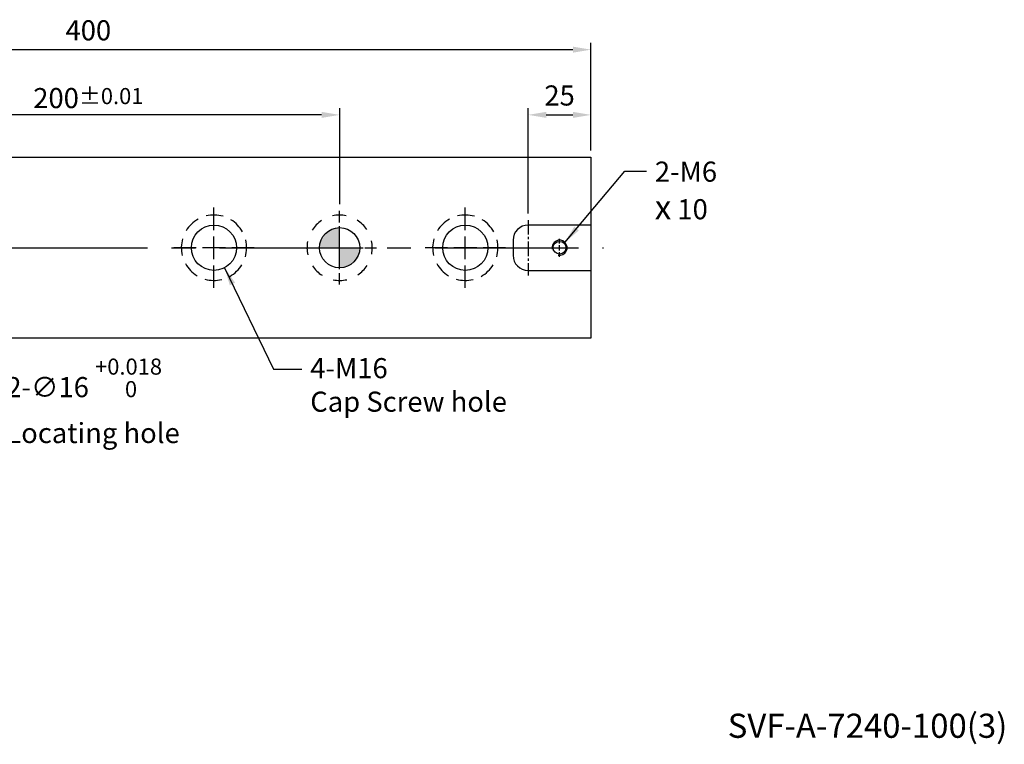
# Model space of a CAD drawing. Units: millimetres. Extents: x -111 to 731, y -7689 to -7088.
# Drawn here: x 339 to 731, y -7681 to -7393 of the extents above; entities that cross this region are included whole.
import ezdxf

# ---------------------------------------------------------------- set-up
doc = ezdxf.new("R2010")
doc.units = ezdxf.units.MM
doc.linetypes.add('CENTER2', pattern=[28.575, 19.05, -3.175, 3.175, -3.175])
doc.linetypes.add('CL-5', pattern=[7, 5, -0.5, 1, -0.5])
for name, color, linetype in [('01', 4, 'Continuous'), ('02', 5, 'Continuous'), ('CL', 1, 'CENTER2'), ('CLL', 1, 'Continuous'), ('DASH-1', 8, 'Continuous'), ('DIM', 6, 'Continuous'), ('G', 3, 'Continuous'), ('H', 2, 'Continuous'), ('TXT', 3, 'Continuous'), ('W', 7, 'Continuous')]:
    doc.layers.add(name, color=color, linetype=linetype)
doc.styles.add('TEXT1', font='txt.shx', dxfattribs={"bigfont": 'chineset.shx'})
doc.styles.add('TXT-1', font='txt.shx', dxfattribs={"width": 0.9, "bigfont": 'chineset.shx'})
doc.styles.add('TXT-7', font='txt.shx', dxfattribs={"width": 0.8, "bigfont": 'chineset.shx'})
doc.dimstyles.new('HISO-25', dxfattribs={"dimscale": 4, "dimtxt": 2, "dimasz": 1.8, "dimexe": 0.666667, "dimexo": 0.666667, "dimgap": 0.6, "dimtad": 0, "dimtoh": 1, "dimdec": 3, "dimdsep": 46, "dimtxsty": 'TXT-7', "dimcen": -2.5, "dimclrd": 256, "dimclre": 256, "dimclrt": 3, "dimadec": 0, "dimazin": 0, "dimtfac": 0.8, "dimtdec": 3, "dimtofl": 0, "dimtmove": 0, "dimatfit": 3, "dimfxl": 0, "dimtzin": 0, "dimarcsym": 0})
doc.dimstyles.new('ISO-25', dxfattribs={"dimscale": 4, "dimtxt": 2, "dimasz": 1.8, "dimexe": 0.66666, "dimexo": 0.66666, "dimgap": 0.66666, "dimtad": 1, "dimdec": 3, "dimdsep": 46, "dimtxsty": 'TXT-1', "dimcen": -2.5, "dimclrd": 256, "dimclre": 256, "dimclrt": 3, "dimadec": 0, "dimazin": 0, "dimtfac": 0.8, "dimtdec": 3, "dimtmove": 0, "dimatfit": 3, "dimfxl": 0, "dimlwd": -1, "dimarcsym": 0})

# ---------------------------------------------------------------- blocks, each defined once
blk = doc.blocks.new('魚眼孔-18-26-外虛')
at = {"layer": '01'}
blk.add_circle((0, 0), 9, dxfattribs=at)
at = {"layer": 'CLL', "ltscale": 2}
for p, q in [((0, 7.05), (0, 16)), ((0, -4.52), (0, 4.52)), ((-7.05, 0), (-16, 0)), ((4.52, 0), (-4.52, 0)), ((16, 0), (7.05, 0)), ((0, -16), (0, -7.05))]:
    blk.add_line(p, q, dxfattribs=at)
at = {"layer": 'DASH-1'}
for start, end in [(73.9748, 103.7279), (118.9748, 148.7279), (28.9748, 58.7279), (163.9748, 193.7279), (343.9748, 13.7279), (208.9748, 238.7279), (298.9748, 328.7279), (253.9748, 283.7279)]:
    blk.add_arc((0, 0), 13, start, end, dxfattribs=at)
blk = doc.blocks.new('螺絲-M10')
at = {"layer": '01'}
blk.add_circle((0, 0), 4.25, dxfattribs=at)
at = {"layer": 'CLL', "linetype": 'CL-5', "ltscale": 3}
for p, q in [((0, 2.86), (0, 6)), ((0, -1.76), (0, 1.76)), ((-6, 0), (-2.86, 0)), ((-1.76, 0), (1.76, 0)), ((0, -6), (0, -2.86)), ((2.86, 0), (6, 0))]:
    blk.add_line(p, q, dxfattribs=at)
at = {"layer": 'G'}
blk.add_arc((0, 0), 5, 259.19308, 190.80692, dxfattribs=at)
blk = doc.blocks.new('*D29')
at = {"layer": 'Defpoints', "color": 0}
for p in [(-3810.76, -792.52), (-3810.76, -809.35), (-3835.76, -834.35)]:
    blk.add_point(p, dxfattribs=at)
at = {"layer": 'DIM', "lineweight": -2}
for p, q in [((-3835.76, -831.69), (-3835.76, -789.85)), ((-3810.76, -806.69), (-3810.76, -789.85))]:
    blk.add_line(p, q, dxfattribs=at)
at = {"layer": 'DIM'}
blk.add_line((-3828.56, -792.52), (-3817.96, -792.52), dxfattribs=at)
for points in [[(-3828.56, -791.32), (-3828.56, -793.72), (-3835.76, -792.52)], [(-3817.96, -791.32), (-3817.96, -793.72), (-3810.76, -792.52)]]:
    blk.add_solid(points, dxfattribs=at)
at = {"layer": 'DIM', "color": 3, "insert": (-3823.26, -785.85), "char_height": 8, "attachment_point": 5, "style": 'TXT-1'}
blk.add_mtext('25', dxfattribs=at)
blk = doc.blocks.new('*D30')
at = {"layer": 'Defpoints', "color": 0}
for p in [(-4110.76, -792.52), (-4110.76, -830.69), (-3910.76, -830.69)]:
    blk.add_point(p, dxfattribs=at)
at = {"layer": 'DIM', "lineweight": -2}
for p, q in [((-4110.76, -828.02), (-4110.76, -789.85)), ((-3910.76, -828.02), (-3910.76, -789.85))]:
    blk.add_line(p, q, dxfattribs=at)
at = {"layer": 'DIM'}
blk.add_line((-3917.96, -792.52), (-4103.56, -792.52), dxfattribs=at)
for points in [[(-4103.56, -791.32), (-4103.56, -793.72), (-4110.76, -792.52)], [(-3917.96, -791.32), (-3917.96, -793.72), (-3910.76, -792.52)]]:
    blk.add_solid(points, dxfattribs=at)
at = {"layer": 'DIM', "color": 3, "insert": (-4010.76, -785.85), "char_height": 8, "attachment_point": 5, "style": 'TXT-1'}
blk.add_mtext('200{\\H6.400000;±0.01}', dxfattribs=at)
blk = doc.blocks.new('*D34')
at = {"layer": 'Defpoints', "color": 0}
for p in [(-4210.76, -766.6), (-4210.76, -809.35), (-3810.76, -809)]:
    blk.add_point(p, dxfattribs=at)
at = {"layer": 'DIM', "lineweight": -2}
for p, q in [((-4210.76, -806.69), (-4210.76, -763.94)), ((-3810.76, -806.33), (-3810.76, -763.94))]:
    blk.add_line(p, q, dxfattribs=at)
at = {"layer": 'DIM'}
blk.add_line((-3817.96, -766.6), (-4203.56, -766.6), dxfattribs=at)
for points in [[(-4203.56, -765.4), (-4203.56, -767.8), (-4210.76, -766.6)], [(-3817.96, -765.4), (-3817.96, -767.8), (-3810.76, -766.6)]]:
    blk.add_solid(points, dxfattribs=at)
at = {"layer": 'DIM', "color": 3, "insert": (-4010.76, -759.94), "char_height": 8, "attachment_point": 5, "style": 'TXT-1'}
blk.add_mtext('400', dxfattribs=at)
blk = doc.blocks.new('定-16-26-外虛')
at = {"layer": 'H'}
h = blk.add_hatch(color=256, dxfattribs=at)
h.paths.add_polyline_path([(0, 0), (0, 8, 0.414214), (-8, 0)])
h.paths.add_polyline_path([(0, 0), (0, -8, 0.414214), (8, 0)])
at = {"layer": '02'}
blk.add_circle((0, 0), 8, dxfattribs=at)
at = {"layer": 'CLL', "ltscale": 1.5}
for p, q in [((0, 10.08), (0, 14.67)), ((0, -8.57), (0, 8.57)), ((-14.67, 0), (-10.08, 0)), ((-8.57, 0), (8.57, 0)), ((10.08, 0), (14.67, 0)), ((0, -14.67), (0, -10.08))]:
    blk.add_line(p, q, dxfattribs=at)
at = {"layer": 'DASH-1'}
for start, end in [(78.6868, 102.4632), (123.6868, 147.4632), (33.6868, 57.4632), (168.6868, 192.4632), (348.6868, 12.4632), (213.6868, 237.4632), (303.6868, 327.4632), (258.6868, 282.4632)]:
    blk.add_arc((0, 0), 13, start, end, dxfattribs=at)
blk = doc.blocks.new('*D21')
at = {"layer": 'Defpoints', "color": 0}
for p in [(-4116.27, -839.55), (-4105.26, -851.15)]:
    blk.add_point(p, dxfattribs=at)
at = {"layer": 'DIM', "lineweight": -2}
for p, q in [((-4110.76, -855.35), (-4110.76, -835.35)), ((-4120.76, -845.35), (-4100.76, -845.35)), ((-4053, -906.21), (-4100.3, -856.38)), ((-4045.8, -906.21), (-4053, -906.21))]:
    blk.add_line(p, q, dxfattribs=at)
at = {"layer": 'DIM'}
blk.add_solid([(-4099.43, -855.55), (-4101.17, -857.2), (-4105.26, -851.15)], dxfattribs=at)
at = {"layer": 'DIM', "color": 3, "insert": (-4043.4, -906.21), "char_height": 8, "attachment_point": 4, "style": 'TXT-7'}
blk.add_mtext('2-∅16 {\\H6.400000;\\S+0.018 ^  0 ;}{\\H2.4x;\\P}Locating hole', dxfattribs=at)

msp = doc.modelspace()

# ---------------------------------------------------------------- linework, layer by layer
at = {"layer": 'CL', "ltscale": 0.3}
msp.add_line((541.6788, -7472.9964), (541.6788, -7494.9964), dxfattribs=at)
at = {"layer": 'CL', "ltscale": 3}
msp.add_line((161.6788, -7483.9964), (571.6788, -7483.9964), dxfattribs=at)
at = {"layer": 'W'}
for p, q in [((166.6788, -7447.9964), (566.6788, -7447.9964)), ((566.6788, -7447.9964), (566.6788, -7519.9964)), ((566.6788, -7474.9964), (541.6788, -7474.9964)), ((535.6788, -7480.9964), (535.6788, -7486.9964)), ((541.6788, -7492.9964), (566.6788, -7492.9964)), ((566.6788, -7519.9964), (166.6788, -7519.9964))]:
    msp.add_line(p, q, dxfattribs=at)
for centre, start, end in [((541.6788, -7480.9964), 90, 180), ((541.6788, -7486.9964), 180, 270)]:
    msp.add_arc(centre, 6, start, end, dxfattribs=at)

# ---------------------------------------------------------------- block references
for name, p in [('魚眼孔-18-26-外虛', (416.6788, -7483.9964)), ('定-16-26-外虛', (466.6788, -7483.9964)), ('魚眼孔-18-26-外虛', (516.6788, -7483.9964))]:
    msp.add_blockref(name, p)
at = {"xscale": 0.6000000000003638, "yscale": 0.6000000000003638, "zscale": 0.6}
msp.add_blockref('螺絲-M10', (554.1788, -7483.9964), dxfattribs=at)

# ---------------------------------------------------------------- texts
at = {"layer": 'DIM', "color": 3, "char_height": 8, "attachment_point": 1, "style": 'TXT-1'}
for s, insert in [('2-M6\\P{\\fAMGDT|b0|i0|c0|p0;\\H1.2x;x} 10', (592.0864, -7449.7419)), ('4-M16\\PCap Screw hole', (454.9801, -7527.8685))]:
    msp.add_mtext(s, dxfattribs=dict(at, insert=insert))
at = {"layer": 'TXT', "insert": (676.7067, -7675.2875), "char_height": 9.60839, "width": 232.643004, "attachment_point": 5, "style": 'TEXT1'}
msp.add_mtext('SVF-A-7240-100(3)', dxfattribs=at)

# ---------------------------------------------------------------- dimensions: what is measured, and where the dimension line sits
at = {"layer": 'DIM'}
dim = msp.add_linear_dim(base=(166.6788, -7405.2462), p1=(566.6788, -7447.6428), p2=(166.6788, -7447.9964), dimstyle='ISO-25', override={"dimtmove": 1}, dxfattribs=at)
dim.commit()
dim.dimension.update_dxf_attribs({"geometry": '*D34', "text_midpoint": (366.6788, -7405.2462), "dimtype": 128, "insert": (4377.4431, -6638.6441)})
dim = msp.add_linear_dim(base=(266.6788, -7431.1632), p1=(466.6788, -7469.3297), p2=(266.6788, -7469.3297), dimstyle='ISO-25', override={"dimgap": 0.66666, "dimtol": 1, "dimlim": 0, "dimtp": 0.01, "dimtm": 0.01}, dxfattribs=at)
dim.commit()
dim.dimension.update_dxf_attribs({"geometry": '*D30', "text_midpoint": (366.6788, -7424.4965), "insert": (4377.4431, -6638.6441)})
dim = msp.add_linear_dim(base=(566.6788, -7431.1632), p1=(541.6788, -7472.9964), p2=(566.6788, -7447.9964), angle=180, dimstyle='ISO-25', dxfattribs=at)
dim.commit()
dim.dimension.update_dxf_attribs({"geometry": '*D29', "text_midpoint": (554.1788, -7431.1632), "dimtype": 128, "insert": (4377.4431, -6638.6441)})
dim = msp.add_diameter_dim_2p(p1=(261.1713, -7478.194), p2=(272.1863, -7489.7988), text='2-<>{\\H2.4x;\\P}Locating hole', dimstyle='HISO-25', override={"dimpost": ' ', "dimtol": 1, "dimtp": 0.018, "dimtzin": 8}, dxfattribs=at)
dim.commit()
dim.dimension.update_dxf_attribs({"geometry": '*D21', "text_midpoint": (370.8435, -7544.8543), "dimtype": 131, "insert": (4377.4431, -6638.6441)})

# ---------------------------------------------------------------- leaders
at = {"layer": 'DIM', "annotation_type": 0, "has_hookline": 1, "hookline_direction": 0, "text_width": 18.75}
for points in [[(556.3001, -7481.8751), (580.1385, -7453.5101), (588.7035, -7453.5101)], [(420.9043, -7491.9428), (440.3581, -7532.3065), (451.6846, -7532.3065)]]:
    msp.add_leader(points, dimstyle='HISO-25', dxfattribs=at)

doc.saveas('drawing.dxf')
